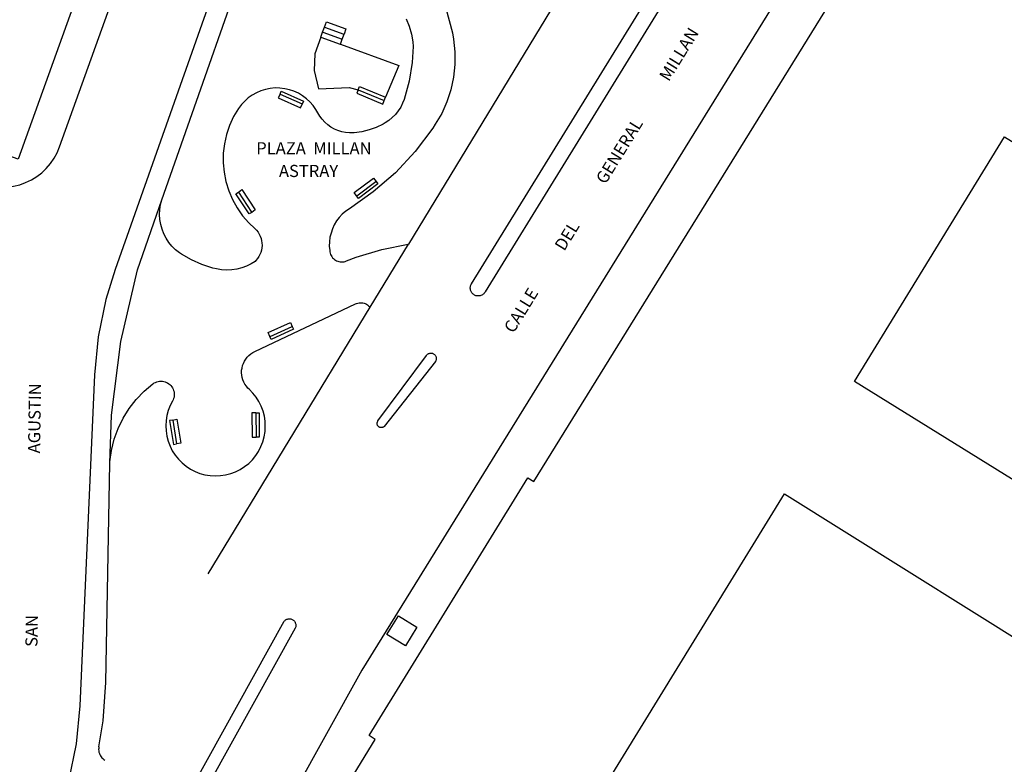
# Model space of a CAD drawing. Extents: x 548959 to 550796, y 4801752 to 4802804.
# Drawn here: x 549070 to 549151, y 4802544 to 4802605 of the extents above; entities that cross this region are included whole.
import ezdxf
from ezdxf.enums import TextEntityAlignment as Align

# ---------------------------------------------------------------- set-up
doc = ezdxf.new("R2010")
doc.units = 0
doc.header["$MEASUREMENT"] = 0
for name, color, linetype in [('1', 7, 'CONTINUOUS'), ('18', 7, 'CONTINUOUS'), ('20', 7, 'CONTINUOUS'), ('21', 7, 'CONTINUOUS'), ('22', 7, 'CONTINUOUS'), ('3', 7, 'CONTINUOUS'), ('60', 7, 'CONTINUOUS')]:
    doc.layers.add(name, color=color, linetype=linetype)
doc.styles.add('ROMANS', font='ROMANS', dxfattribs={"height": 0.2})

msp = doc.modelspace()

# ---------------------------------------------------------------- linework, layer by layer
at = {"layer": '1', "color": 7, "linetype": 'Continuous'}
for points in [[(549119.87, 4802500), (549119.86, 4802500.01), (549087.4, 4802520.12), (549087.3, 4802519.94), (549084.3, 4802521.84), (549086.1, 4802525.08), (549086.26, 4802524.93), (549099.01, 4802545.76), (549098.51, 4802546.09), (549111.59, 4802567.31), (549112.08, 4802566.99), (549146.54, 4802622.65), (549146.04, 4802622.99), (549159.09, 4802644.17), (549159.62, 4802643.85), (549172.51, 4802664.54), (549172.31, 4802664.69), (549174.28, 4802667.93)], [(549080.6, 4802624.14), (549069.61, 4802593.54), (549027.69, 4802608.59), (549031.34, 4802618.76), (549030.97, 4802618.9), (549034.65, 4802629.16), (549035.03, 4802629.02), (549038.68, 4802639.2), (549080.6, 4802624.14)], [(549101.51, 4802553.47), (549099.97, 4802554.41), (549100.92, 4802555.94), (549102.45, 4802555), (549101.51, 4802553.47)], [(549101.51, 4802553.47), (549099.97, 4802554.41), (549100.92, 4802555.94), (549102.45, 4802555), (549101.51, 4802553.47)], [(549101.51, 4802553.47), (549099.97, 4802554.41), (549100.92, 4802555.94), (549102.45, 4802555), (549101.51, 4802553.47)]]:
    msp.add_lwpolyline(points, dxfattribs=at)
at = {"layer": '18', "color": 7, "linetype": 'Continuous'}
for p, q in [((549089.1, 4802577.71), (549097.38, 4802581.62)), ((549089.1, 4802577.71), (549097.38, 4802581.62)), ((549089.1, 4802577.71), (549097.38, 4802581.62)), ((549076.82, 4802550.44), (549077.15, 4802568.52)), ((549076.82, 4802550.44), (549077.15, 4802568.52)), ((549076.82, 4802550.44), (549077.15, 4802568.52))]:
    msp.add_line(p, q, dxfattribs=at)
for points in [[(549081.44, 4802590.18), (549081.44, 4802590.19), (549090.2, 4802615.13)], [(549081.44, 4802590.18), (549081.44, 4802590.19), (549090.2, 4802615.13)], [(549081.44, 4802590.18), (549081.44, 4802590.19), (549090.2, 4802615.13)], [(549104.83, 4802605.96), (549105.37, 4802603.93), (549105.46, 4802603.41), (549105.57, 4802602.37), (549105.57, 4802601.32), (549105.46, 4802600.28), (549105.24, 4802599.25), (549104.91, 4802598.26), (549104.49, 4802597.3), (549103.96, 4802596.4), (549103.76, 4802596.09), (549102.31, 4802594.17), (549100.67, 4802592.41), (549098.85, 4802590.83), (549096.88, 4802589.45), (549096.58, 4802589.25), (549096.3, 4802589.01), (549096.05, 4802588.74), (549095.83, 4802588.45), (549095.64, 4802588.13), (549095.49, 4802587.8), (549095.37, 4802587.45), (549095.28, 4802587.1), (549095.24, 4802586.73), (549095.23, 4802586.37), (549095.26, 4802586), (549095.27, 4802585.89), (549095.3, 4802585.79), (549095.33, 4802585.69), (549095.38, 4802585.6), (549095.43, 4802585.51), (549095.5, 4802585.42), (549095.57, 4802585.35), (549095.65, 4802585.28), (549095.73, 4802585.22), (549095.82, 4802585.17), (549095.92, 4802585.13), (549096.02, 4802585.1), (549096.12, 4802585.08), (549096.23, 4802585.07), (549096.33, 4802585.07), (549096.44, 4802585.09), (549096.54, 4802585.11), (549096.64, 4802585.15), (549097.43, 4802585.45), (549099.56, 4802586.1), (549101.73, 4802586.52), (549101.74, 4802586.52)], [(549104.83, 4802605.96), (549105.37, 4802603.93), (549105.46, 4802603.41), (549105.57, 4802602.37), (549105.57, 4802601.32), (549105.46, 4802600.28), (549105.24, 4802599.25), (549104.91, 4802598.26), (549104.49, 4802597.3), (549103.96, 4802596.4), (549103.76, 4802596.09), (549102.31, 4802594.17), (549100.67, 4802592.41), (549098.85, 4802590.83), (549096.88, 4802589.45), (549096.58, 4802589.25), (549096.3, 4802589.01), (549096.05, 4802588.74), (549095.83, 4802588.45), (549095.64, 4802588.13), (549095.49, 4802587.8), (549095.37, 4802587.45), (549095.28, 4802587.1), (549095.24, 4802586.73), (549095.23, 4802586.37), (549095.26, 4802586), (549095.27, 4802585.89), (549095.3, 4802585.79), (549095.33, 4802585.69), (549095.38, 4802585.6), (549095.43, 4802585.51), (549095.5, 4802585.42), (549095.57, 4802585.35), (549095.65, 4802585.28), (549095.73, 4802585.22), (549095.82, 4802585.17), (549095.92, 4802585.13), (549096.02, 4802585.1), (549096.12, 4802585.08), (549096.23, 4802585.07), (549096.33, 4802585.07), (549096.44, 4802585.09), (549096.54, 4802585.11), (549096.64, 4802585.15), (549097.43, 4802585.45), (549099.56, 4802586.1), (549101.73, 4802586.52), (549101.74, 4802586.52)], [(549104.83, 4802605.96), (549105.37, 4802603.93), (549105.46, 4802603.41), (549105.57, 4802602.37), (549105.57, 4802601.32), (549105.46, 4802600.28), (549105.24, 4802599.25), (549104.91, 4802598.26), (549104.49, 4802597.3), (549103.96, 4802596.4), (549103.76, 4802596.09), (549102.31, 4802594.17), (549100.67, 4802592.41), (549098.85, 4802590.83), (549096.88, 4802589.45), (549096.58, 4802589.25), (549096.3, 4802589.01), (549096.05, 4802588.74), (549095.83, 4802588.45), (549095.64, 4802588.13), (549095.49, 4802587.8), (549095.37, 4802587.45), (549095.28, 4802587.1), (549095.24, 4802586.73), (549095.23, 4802586.37), (549095.26, 4802586), (549095.27, 4802585.89), (549095.3, 4802585.79), (549095.33, 4802585.69), (549095.38, 4802585.6), (549095.43, 4802585.51), (549095.5, 4802585.42), (549095.57, 4802585.35), (549095.65, 4802585.28), (549095.73, 4802585.22), (549095.82, 4802585.17), (549095.92, 4802585.13), (549096.02, 4802585.1), (549096.12, 4802585.08), (549096.23, 4802585.07), (549096.33, 4802585.07), (549096.44, 4802585.09), (549096.54, 4802585.11), (549096.64, 4802585.15), (549097.43, 4802585.45), (549099.56, 4802586.1), (549101.73, 4802586.52), (549101.74, 4802586.52)], [(549101.56, 4802605.08), (549101.81, 4802604.47), (549102, 4802603.83), (549102.12, 4802603.18), (549102.15, 4802602.81), (549102.06, 4802601.5), (549101.8, 4802599.95), (549101.39, 4802598.44), (549101.27, 4802598.15), (549101.11, 4802597.82), (549100.91, 4802597.51), (549100.68, 4802597.22), (549100.42, 4802596.95), (549100.14, 4802596.72), (549099.83, 4802596.51), (549099.67, 4802596.42), (549099.1, 4802596.15), (549098.51, 4802595.94), (549097.9, 4802595.79), (549097.28, 4802595.7), (549097.22, 4802595.7), (549096.9, 4802595.7), (549096.57, 4802595.73), (549096.25, 4802595.79), (549095.94, 4802595.89), (549095.65, 4802596.01), (549095.36, 4802596.17), (549095.1, 4802596.36), (549094.86, 4802596.58), (549094.64, 4802596.81), (549094.44, 4802597.07), (549094.28, 4802597.35), (549094.13, 4802597.61), (549093.9, 4802597.94), (549093.63, 4802598.24), (549093.34, 4802598.51), (549093.02, 4802598.75), (549092.68, 4802598.95), (549092.32, 4802599.12), (549091.94, 4802599.25), (549091.56, 4802599.33), (549091.16, 4802599.38), (549090.76, 4802599.39), (549090.37, 4802599.35), (549089.98, 4802599.27), (549089.6, 4802599.15), (549089.23, 4802599), (549088.88, 4802598.8), (549088.56, 4802598.57), (549088.26, 4802598.31), (549087.99, 4802598.02), (549087.75, 4802597.7), (549087.35, 4802597.03), (549087.02, 4802596.31), (549086.77, 4802595.57), (549086.59, 4802594.8), (549086.5, 4802594.02), (549086.49, 4802593.23), (549086.56, 4802592.45), (549086.71, 4802591.68), (549086.95, 4802590.93), (549087.26, 4802590.2), (549087.64, 4802589.52), (549088.09, 4802588.87), (549088.61, 4802588.28), (549089.1, 4802587.82), (549089.24, 4802587.68), (549089.36, 4802587.53), (549089.46, 4802587.36), (549089.54, 4802587.19), (549089.61, 4802587.01), (549089.65, 4802586.82), (549089.68, 4802586.63), (549089.69, 4802586.43), (549089.67, 4802586.24), (549089.64, 4802586.05), (549089.59, 4802585.86), (549089.51, 4802585.68), (549089.42, 4802585.51), (549089.31, 4802585.35), (549089.19, 4802585.2), (549089.11, 4802585.12), (549088.78, 4802584.92), (549088.41, 4802584.73), (549088.02, 4802584.59), (549087.61, 4802584.48), (549087.2, 4802584.42), (549086.78, 4802584.4), (549086.36, 4802584.43), (549085.95, 4802584.5), (549085.63, 4802584.57), (549084.74, 4802584.86), (549083.87, 4802585.24), (549083.05, 4802585.7), (549082.88, 4802585.82), (549082.56, 4802586.07), (549082.27, 4802586.36), (549082.01, 4802586.68), (549081.79, 4802587.02), (549081.6, 4802587.38), (549081.45, 4802587.76), (549081.34, 4802588.16), (549081.28, 4802588.56), (549081.25, 4802588.97), (549081.27, 4802589.38), (549081.33, 4802589.79), (549081.43, 4802590.17), (549081.44, 4802590.18)], [(549101.56, 4802605.08), (549101.81, 4802604.47), (549102, 4802603.83), (549102.12, 4802603.18), (549102.15, 4802602.81), (549102.06, 4802601.5), (549101.8, 4802599.95), (549101.39, 4802598.44), (549101.27, 4802598.15), (549101.11, 4802597.82), (549100.91, 4802597.51), (549100.68, 4802597.22), (549100.42, 4802596.95), (549100.14, 4802596.72), (549099.83, 4802596.51), (549099.67, 4802596.42), (549099.1, 4802596.15), (549098.51, 4802595.94), (549097.9, 4802595.79), (549097.28, 4802595.7), (549097.22, 4802595.7), (549096.9, 4802595.7), (549096.57, 4802595.73), (549096.25, 4802595.79), (549095.94, 4802595.89), (549095.65, 4802596.01), (549095.36, 4802596.17), (549095.1, 4802596.36), (549094.86, 4802596.58), (549094.64, 4802596.81), (549094.44, 4802597.07), (549094.28, 4802597.35), (549094.13, 4802597.61), (549093.9, 4802597.94), (549093.63, 4802598.24), (549093.34, 4802598.51), (549093.02, 4802598.75), (549092.68, 4802598.95), (549092.32, 4802599.12), (549091.94, 4802599.25), (549091.56, 4802599.33), (549091.16, 4802599.38), (549090.76, 4802599.39), (549090.37, 4802599.35), (549089.98, 4802599.27), (549089.6, 4802599.15), (549089.23, 4802599), (549088.88, 4802598.8), (549088.56, 4802598.57), (549088.26, 4802598.31), (549087.99, 4802598.02), (549087.75, 4802597.7), (549087.35, 4802597.03), (549087.02, 4802596.31), (549086.77, 4802595.57), (549086.59, 4802594.8), (549086.5, 4802594.02), (549086.49, 4802593.23), (549086.56, 4802592.45), (549086.71, 4802591.68), (549086.95, 4802590.93), (549087.26, 4802590.2), (549087.64, 4802589.52), (549088.09, 4802588.87), (549088.61, 4802588.28), (549089.1, 4802587.82), (549089.24, 4802587.68), (549089.36, 4802587.53), (549089.46, 4802587.36), (549089.54, 4802587.19), (549089.61, 4802587.01), (549089.65, 4802586.82), (549089.68, 4802586.63), (549089.69, 4802586.43), (549089.67, 4802586.24), (549089.64, 4802586.05), (549089.59, 4802585.86), (549089.51, 4802585.68), (549089.42, 4802585.51), (549089.31, 4802585.35), (549089.19, 4802585.2), (549089.11, 4802585.12), (549088.78, 4802584.92), (549088.41, 4802584.73), (549088.02, 4802584.59), (549087.61, 4802584.48), (549087.2, 4802584.42), (549086.78, 4802584.4), (549086.36, 4802584.43), (549085.95, 4802584.5), (549085.63, 4802584.57), (549084.74, 4802584.86), (549083.87, 4802585.24), (549083.05, 4802585.7), (549082.88, 4802585.82), (549082.56, 4802586.07), (549082.27, 4802586.36), (549082.01, 4802586.68), (549081.79, 4802587.02), (549081.6, 4802587.38), (549081.45, 4802587.76), (549081.34, 4802588.16), (549081.28, 4802588.56), (549081.25, 4802588.97), (549081.27, 4802589.38), (549081.33, 4802589.79), (549081.43, 4802590.17), (549081.44, 4802590.18)], [(549101.56, 4802605.08), (549101.81, 4802604.47), (549102, 4802603.83), (549102.12, 4802603.18), (549102.15, 4802602.81), (549102.06, 4802601.5), (549101.8, 4802599.95), (549101.39, 4802598.44), (549101.27, 4802598.15), (549101.11, 4802597.82), (549100.91, 4802597.51), (549100.68, 4802597.22), (549100.42, 4802596.95), (549100.14, 4802596.72), (549099.83, 4802596.51), (549099.67, 4802596.42), (549099.1, 4802596.15), (549098.51, 4802595.94), (549097.9, 4802595.79), (549097.28, 4802595.7), (549097.22, 4802595.7), (549096.9, 4802595.7), (549096.57, 4802595.73), (549096.25, 4802595.79), (549095.94, 4802595.89), (549095.65, 4802596.01), (549095.36, 4802596.17), (549095.1, 4802596.36), (549094.86, 4802596.58), (549094.64, 4802596.81), (549094.44, 4802597.07), (549094.28, 4802597.35), (549094.13, 4802597.61), (549093.9, 4802597.94), (549093.63, 4802598.24), (549093.34, 4802598.51), (549093.02, 4802598.75), (549092.68, 4802598.95), (549092.32, 4802599.12), (549091.94, 4802599.25), (549091.56, 4802599.33), (549091.16, 4802599.38), (549090.76, 4802599.39), (549090.37, 4802599.35), (549089.98, 4802599.27), (549089.6, 4802599.15), (549089.23, 4802599), (549088.88, 4802598.8), (549088.56, 4802598.57), (549088.26, 4802598.31), (549087.99, 4802598.02), (549087.75, 4802597.7), (549087.35, 4802597.03), (549087.02, 4802596.31), (549086.77, 4802595.57), (549086.59, 4802594.8), (549086.5, 4802594.02), (549086.49, 4802593.23), (549086.56, 4802592.45), (549086.71, 4802591.68), (549086.95, 4802590.93), (549087.26, 4802590.2), (549087.64, 4802589.52), (549088.09, 4802588.87), (549088.61, 4802588.28), (549089.1, 4802587.82), (549089.24, 4802587.68), (549089.36, 4802587.53), (549089.46, 4802587.36), (549089.54, 4802587.19), (549089.61, 4802587.01), (549089.65, 4802586.82), (549089.68, 4802586.63), (549089.69, 4802586.43), (549089.67, 4802586.24), (549089.64, 4802586.05), (549089.59, 4802585.86), (549089.51, 4802585.68), (549089.42, 4802585.51), (549089.31, 4802585.35), (549089.19, 4802585.2), (549089.11, 4802585.12), (549088.78, 4802584.92), (549088.41, 4802584.73), (549088.02, 4802584.59), (549087.61, 4802584.48), (549087.2, 4802584.42), (549086.78, 4802584.4), (549086.36, 4802584.43), (549085.95, 4802584.5), (549085.63, 4802584.57), (549084.74, 4802584.86), (549083.87, 4802585.24), (549083.05, 4802585.7), (549082.88, 4802585.82), (549082.56, 4802586.07), (549082.27, 4802586.36), (549082.01, 4802586.68), (549081.79, 4802587.02), (549081.6, 4802587.38), (549081.45, 4802587.76), (549081.34, 4802588.16), (549081.28, 4802588.56), (549081.25, 4802588.97), (549081.27, 4802589.38), (549081.33, 4802589.79), (549081.43, 4802590.17), (549081.44, 4802590.18)], [(549097.38, 4802581.62), (549097.47, 4802581.66), (549097.57, 4802581.69), (549097.68, 4802581.71), (549097.78, 4802581.71), (549097.89, 4802581.71), (549097.99, 4802581.7), (549098.09, 4802581.67), (549098.19, 4802581.64), (549098.28, 4802581.59), (549098.37, 4802581.54), (549098.46, 4802581.47), (549098.53, 4802581.4), (549098.58, 4802581.35), (549098.59, 4802581.34)], [(549097.38, 4802581.62), (549097.47, 4802581.66), (549097.57, 4802581.69), (549097.68, 4802581.71), (549097.78, 4802581.71), (549097.89, 4802581.71), (549097.99, 4802581.7), (549098.09, 4802581.67), (549098.19, 4802581.64), (549098.28, 4802581.59), (549098.37, 4802581.54), (549098.46, 4802581.47), (549098.53, 4802581.4), (549098.58, 4802581.35), (549098.59, 4802581.34)], [(549097.38, 4802581.62), (549097.47, 4802581.66), (549097.57, 4802581.69), (549097.68, 4802581.71), (549097.78, 4802581.71), (549097.89, 4802581.71), (549097.99, 4802581.7), (549098.09, 4802581.67), (549098.19, 4802581.64), (549098.28, 4802581.59), (549098.37, 4802581.54), (549098.46, 4802581.47), (549098.53, 4802581.4), (549098.58, 4802581.35), (549098.59, 4802581.34)], [(549088.63, 4802574.59), (549088.52, 4802574.69), (549088.4, 4802574.84), (549088.28, 4802575), (549088.19, 4802575.18), (549088.11, 4802575.36), (549088.06, 4802575.55), (549088.02, 4802575.75), (549088.01, 4802575.95), (549088.01, 4802576.15), (549088.04, 4802576.34), (549088.09, 4802576.54), (549088.16, 4802576.72), (549088.24, 4802576.9), (549088.35, 4802577.07), (549088.47, 4802577.23), (549088.61, 4802577.37), (549088.76, 4802577.5), (549088.92, 4802577.61), (549089.1, 4802577.71)], [(549088.63, 4802574.59), (549088.52, 4802574.69), (549088.4, 4802574.84), (549088.28, 4802575), (549088.19, 4802575.18), (549088.11, 4802575.36), (549088.06, 4802575.55), (549088.02, 4802575.75), (549088.01, 4802575.95), (549088.01, 4802576.15), (549088.04, 4802576.34), (549088.09, 4802576.54), (549088.16, 4802576.72), (549088.24, 4802576.9), (549088.35, 4802577.07), (549088.47, 4802577.23), (549088.61, 4802577.37), (549088.76, 4802577.5), (549088.92, 4802577.61), (549089.1, 4802577.71)], [(549088.63, 4802574.59), (549088.52, 4802574.69), (549088.4, 4802574.84), (549088.28, 4802575), (549088.19, 4802575.18), (549088.11, 4802575.36), (549088.06, 4802575.55), (549088.02, 4802575.75), (549088.01, 4802575.95), (549088.01, 4802576.15), (549088.04, 4802576.34), (549088.09, 4802576.54), (549088.16, 4802576.72), (549088.24, 4802576.9), (549088.35, 4802577.07), (549088.47, 4802577.23), (549088.61, 4802577.37), (549088.76, 4802577.5), (549088.92, 4802577.61), (549089.1, 4802577.71)], [(549077.15, 4802568.52), (549077.16, 4802568.62), (549077.29, 4802569.56), (549077.51, 4802570.47), (549077.83, 4802571.36), (549078.25, 4802572.21), (549078.74, 4802573), (549079.32, 4802573.75), (549079.98, 4802574.43), (549080.7, 4802575.03)], [(549077.15, 4802568.52), (549077.16, 4802568.62), (549077.29, 4802569.56), (549077.51, 4802570.47), (549077.83, 4802571.36), (549078.25, 4802572.21), (549078.74, 4802573), (549079.32, 4802573.75), (549079.98, 4802574.43), (549080.7, 4802575.03)], [(549077.15, 4802568.52), (549077.16, 4802568.62), (549077.29, 4802569.56), (549077.51, 4802570.47), (549077.83, 4802571.36), (549078.25, 4802572.21), (549078.74, 4802573), (549079.32, 4802573.75), (549079.98, 4802574.43), (549080.7, 4802575.03)], [(549080.7, 4802575.03), (549080.71, 4802575.05), (549080.81, 4802575.11), (549080.91, 4802575.16), (549081.02, 4802575.2), (549081.13, 4802575.23), (549081.25, 4802575.25), (549081.36, 4802575.26), (549081.48, 4802575.25), (549081.59, 4802575.23), (549081.7, 4802575.2), (549081.81, 4802575.16), (549081.91, 4802575.11), (549082.01, 4802575.05), (549082.1, 4802574.97), (549082.18, 4802574.89), (549082.25, 4802574.8), (549082.31, 4802574.71), (549082.37, 4802574.6), (549082.41, 4802574.5), (549082.44, 4802574.39), (549082.45, 4802574.27), (549082.46, 4802574.16), (549082.45, 4802574.04), (549082.44, 4802573.93), (549082.41, 4802573.82), (549082.37, 4802573.71), (549082.31, 4802573.61)], [(549080.7, 4802575.03), (549080.71, 4802575.05), (549080.81, 4802575.11), (549080.91, 4802575.16), (549081.02, 4802575.2), (549081.13, 4802575.23), (549081.25, 4802575.25), (549081.36, 4802575.26), (549081.48, 4802575.25), (549081.59, 4802575.23), (549081.7, 4802575.2), (549081.81, 4802575.16), (549081.91, 4802575.11), (549082.01, 4802575.05), (549082.1, 4802574.97), (549082.18, 4802574.89), (549082.25, 4802574.8), (549082.31, 4802574.71), (549082.37, 4802574.6), (549082.41, 4802574.5), (549082.44, 4802574.39), (549082.45, 4802574.27), (549082.46, 4802574.16), (549082.45, 4802574.04), (549082.44, 4802573.93), (549082.41, 4802573.82), (549082.37, 4802573.71), (549082.31, 4802573.61)], [(549080.7, 4802575.03), (549080.71, 4802575.05), (549080.81, 4802575.11), (549080.91, 4802575.16), (549081.02, 4802575.2), (549081.13, 4802575.23), (549081.25, 4802575.25), (549081.36, 4802575.26), (549081.48, 4802575.25), (549081.59, 4802575.23), (549081.7, 4802575.2), (549081.81, 4802575.16), (549081.91, 4802575.11), (549082.01, 4802575.05), (549082.1, 4802574.97), (549082.18, 4802574.89), (549082.25, 4802574.8), (549082.31, 4802574.71), (549082.37, 4802574.6), (549082.41, 4802574.5), (549082.44, 4802574.39), (549082.45, 4802574.27), (549082.46, 4802574.16), (549082.45, 4802574.04), (549082.44, 4802573.93), (549082.41, 4802573.82), (549082.37, 4802573.71), (549082.31, 4802573.61)], [(549082.31, 4802573.61), (549082.13, 4802573.25), (549081.97, 4802572.85), (549081.86, 4802572.44), (549081.79, 4802572.01), (549081.76, 4802571.58), (549081.78, 4802571.16), (549081.85, 4802570.73), (549081.96, 4802570.32), (549082.11, 4802569.91), (549082.3, 4802569.53), (549082.53, 4802569.17), (549082.8, 4802568.83), (549083.1, 4802568.53), (549083.43, 4802568.26), (549083.79, 4802568.02), (549084.17, 4802567.82), (549084.57, 4802567.67), (549084.99, 4802567.55), (549085.41, 4802567.48), (549085.84, 4802567.46), (549086.27, 4802567.48), (549086.69, 4802567.54), (549087.11, 4802567.65), (549087.51, 4802567.8), (549087.89, 4802567.99), (549088.25, 4802568.22), (549088.59, 4802568.49), (549088.89, 4802568.79), (549089.17, 4802569.13), (549089.4, 4802569.48), (549089.6, 4802569.87), (549089.76, 4802570.27), (549089.87, 4802570.68), (549089.94, 4802571.1), (549089.96, 4802571.53), (549089.94, 4802571.96), (549089.88, 4802572.38), (549089.77, 4802572.8), (549089.62, 4802573.2), (549089.43, 4802573.58), (549089.2, 4802573.95), (549088.93, 4802574.28), (549088.63, 4802574.59)], [(549082.31, 4802573.61), (549082.13, 4802573.25), (549081.97, 4802572.85), (549081.86, 4802572.44), (549081.79, 4802572.01), (549081.76, 4802571.58), (549081.78, 4802571.16), (549081.85, 4802570.73), (549081.96, 4802570.32), (549082.11, 4802569.91), (549082.3, 4802569.53), (549082.53, 4802569.17), (549082.8, 4802568.83), (549083.1, 4802568.53), (549083.43, 4802568.26), (549083.79, 4802568.02), (549084.17, 4802567.82), (549084.57, 4802567.67), (549084.99, 4802567.55), (549085.41, 4802567.48), (549085.84, 4802567.46), (549086.27, 4802567.48), (549086.69, 4802567.54), (549087.11, 4802567.65), (549087.51, 4802567.8), (549087.89, 4802567.99), (549088.25, 4802568.22), (549088.59, 4802568.49), (549088.89, 4802568.79), (549089.17, 4802569.13), (549089.4, 4802569.48), (549089.6, 4802569.87), (549089.76, 4802570.27), (549089.87, 4802570.68), (549089.94, 4802571.1), (549089.96, 4802571.53), (549089.94, 4802571.96), (549089.88, 4802572.38), (549089.77, 4802572.8), (549089.62, 4802573.2), (549089.43, 4802573.58), (549089.2, 4802573.95), (549088.93, 4802574.28), (549088.63, 4802574.59)], [(549082.31, 4802573.61), (549082.13, 4802573.25), (549081.97, 4802572.85), (549081.86, 4802572.44), (549081.79, 4802572.01), (549081.76, 4802571.58), (549081.78, 4802571.16), (549081.85, 4802570.73), (549081.96, 4802570.32), (549082.11, 4802569.91), (549082.3, 4802569.53), (549082.53, 4802569.17), (549082.8, 4802568.83), (549083.1, 4802568.53), (549083.43, 4802568.26), (549083.79, 4802568.02), (549084.17, 4802567.82), (549084.57, 4802567.67), (549084.99, 4802567.55), (549085.41, 4802567.48), (549085.84, 4802567.46), (549086.27, 4802567.48), (549086.69, 4802567.54), (549087.11, 4802567.65), (549087.51, 4802567.8), (549087.89, 4802567.99), (549088.25, 4802568.22), (549088.59, 4802568.49), (549088.89, 4802568.79), (549089.17, 4802569.13), (549089.4, 4802569.48), (549089.6, 4802569.87), (549089.76, 4802570.27), (549089.87, 4802570.68), (549089.94, 4802571.1), (549089.96, 4802571.53), (549089.94, 4802571.96), (549089.88, 4802572.38), (549089.77, 4802572.8), (549089.62, 4802573.2), (549089.43, 4802573.58), (549089.2, 4802573.95), (549088.93, 4802574.28), (549088.63, 4802574.59)], [(549076.25, 4802545.15), (549076.6, 4802547.3), (549076.82, 4802550.44)], [(549076.25, 4802545.15), (549076.6, 4802547.3), (549076.82, 4802550.44)], [(549076.25, 4802545.15), (549076.6, 4802547.3), (549076.82, 4802550.44)], [(549076.25, 4802545.15), (549076.25, 4802545.13), (549076.24, 4802545.03), (549076.23, 4802544.93), (549076.24, 4802544.82), (549076.26, 4802544.72), (549076.29, 4802544.62), (549076.33, 4802544.52), (549076.38, 4802544.43), (549076.43, 4802544.34), (549076.5, 4802544.26), (549076.58, 4802544.19), (549076.66, 4802544.12), (549076.74, 4802544.07)], [(549076.25, 4802545.15), (549076.25, 4802545.13), (549076.24, 4802545.03), (549076.23, 4802544.93), (549076.24, 4802544.82), (549076.26, 4802544.72), (549076.29, 4802544.62), (549076.33, 4802544.52), (549076.38, 4802544.43), (549076.43, 4802544.34), (549076.5, 4802544.26), (549076.58, 4802544.19), (549076.66, 4802544.12), (549076.74, 4802544.07)], [(549076.25, 4802545.15), (549076.25, 4802545.13), (549076.24, 4802545.03), (549076.23, 4802544.93), (549076.24, 4802544.82), (549076.26, 4802544.72), (549076.29, 4802544.62), (549076.33, 4802544.52), (549076.38, 4802544.43), (549076.43, 4802544.34), (549076.5, 4802544.26), (549076.58, 4802544.19), (549076.66, 4802544.12), (549076.74, 4802544.07)]]:
    msp.add_lwpolyline(points, dxfattribs=at)
at = {"layer": '20', "color": 7, "linetype": 'Continuous'}
for p, q in [((549094.68, 4802603.98), (549094.83, 4802604.4)), ((549094.68, 4802603.98), (549094.83, 4802604.4)), ((549094.68, 4802603.98), (549094.83, 4802604.4)), ((549094.53, 4802603.57), (549094.68, 4802603.98)), ((549094.53, 4802603.57), (549094.68, 4802603.98)), ((549094.53, 4802603.57), (549094.68, 4802603.98)), ((549096.14, 4802602.99), (549096.29, 4802603.4)), ((549096.14, 4802602.99), (549096.29, 4802603.4)), ((549096.14, 4802602.99), (549096.29, 4802603.4)), ((549096.29, 4802603.4), (549096.44, 4802603.81)), ((549096.29, 4802603.4), (549096.44, 4802603.81)), ((549096.29, 4802603.4), (549096.44, 4802603.81)), ((549099.75, 4802598.35), (549099.86, 4802598.63)), ((549099.75, 4802598.35), (549099.86, 4802598.63)), ((549099.75, 4802598.35), (549099.86, 4802598.63))]:
    msp.add_line(p, q, dxfattribs=at)
for points in [[(549094.84, 4802604.4), (549094.99, 4802604.84), (549096.6, 4802604.25), (549096.44, 4802603.81)], [(549094.84, 4802604.4), (549094.99, 4802604.84), (549096.6, 4802604.25), (549096.44, 4802603.81)], [(549094.84, 4802604.4), (549094.99, 4802604.84), (549096.6, 4802604.25), (549096.44, 4802603.81)], [(549094.53, 4802603.57), (549094.03, 4802602.2), (549093.99, 4802600.82), (549094.35, 4802599.31), (549096.87, 4802599.44), (549097.62, 4802599.24)], [(549094.53, 4802603.57), (549094.03, 4802602.2), (549093.99, 4802600.82), (549094.35, 4802599.31), (549096.87, 4802599.44), (549097.62, 4802599.24)], [(549094.53, 4802603.57), (549094.03, 4802602.2), (549093.99, 4802600.82), (549094.35, 4802599.31), (549096.87, 4802599.44), (549097.62, 4802599.24)], [(549096.14, 4802602.99), (549100.96, 4802601.25), (549099.86, 4802598.63)], [(549096.14, 4802602.99), (549100.96, 4802601.25), (549099.86, 4802598.63)], [(549096.14, 4802602.99), (549100.96, 4802601.25), (549099.86, 4802598.63)], [(549097.62, 4802599.24), (549097.5, 4802598.96), (549099.63, 4802598.07), (549099.75, 4802598.35)], [(549097.62, 4802599.24), (549097.5, 4802598.96), (549099.63, 4802598.07), (549099.75, 4802598.35)], [(549097.62, 4802599.24), (549097.5, 4802598.96), (549099.63, 4802598.07), (549099.75, 4802598.35)]]:
    msp.add_lwpolyline(points, dxfattribs=at)
at = {"layer": '21', "color": 7, "linetype": 'Continuous'}
for points in [[(549094.83, 4802604.4), (549094.84, 4802604.4), (549096.43, 4802603.82), (549096.44, 4802603.81)], [(549094.83, 4802604.4), (549094.84, 4802604.4), (549096.43, 4802603.82), (549096.44, 4802603.81)], [(549094.83, 4802604.4), (549094.84, 4802604.4), (549096.43, 4802603.82), (549096.44, 4802603.81)], [(549094.53, 4802603.57), (549094.54, 4802603.57), (549096.13, 4802602.99), (549096.14, 4802602.99)], [(549094.53, 4802603.57), (549094.54, 4802603.57), (549096.13, 4802602.99), (549096.14, 4802602.99)], [(549094.53, 4802603.57), (549094.54, 4802603.57), (549096.13, 4802602.99), (549096.14, 4802602.99)], [(549094.68, 4802603.98), (549094.69, 4802603.98), (549096.28, 4802603.4), (549096.29, 4802603.4)], [(549094.68, 4802603.98), (549094.69, 4802603.98), (549096.28, 4802603.4), (549096.29, 4802603.4)], [(549094.68, 4802603.98), (549094.69, 4802603.98), (549096.28, 4802603.4), (549096.29, 4802603.4)], [(549097.62, 4802599.24), (549097.73, 4802599.52), (549099.85, 4802598.63), (549099.86, 4802598.63)], [(549097.62, 4802599.24), (549097.73, 4802599.52), (549099.85, 4802598.63), (549099.86, 4802598.63)], [(549097.62, 4802599.24), (549097.73, 4802599.52), (549099.85, 4802598.63), (549099.86, 4802598.63)], [(549097.62, 4802599.24), (549099.74, 4802598.36), (549099.75, 4802598.35)], [(549097.62, 4802599.24), (549099.74, 4802598.36), (549099.75, 4802598.35)], [(549097.62, 4802599.24), (549099.74, 4802598.36), (549099.75, 4802598.35)]]:
    msp.add_lwpolyline(points, dxfattribs=at)
at = {"layer": '22', "color": 7, "linetype": 'Continuous'}
for points in [[(549091.17, 4802598.89), (549091.03, 4802598.57), (549092.85, 4802597.75), (549093, 4802598.07)], [(549091.17, 4802598.89), (549091.03, 4802598.57), (549092.85, 4802597.75), (549093, 4802598.07)], [(549091.17, 4802598.89), (549091.03, 4802598.57), (549092.85, 4802597.75), (549093, 4802598.07)], [(549091.17, 4802598.89), (549091.27, 4802599.12), (549093.1, 4802598.3), (549093, 4802598.07)], [(549091.17, 4802598.89), (549091.27, 4802599.12), (549093.1, 4802598.3), (549093, 4802598.07)], [(549091.17, 4802598.89), (549091.27, 4802599.12), (549093.1, 4802598.3), (549093, 4802598.07)], [(549091.17, 4802598.89), (549091.18, 4802598.89), (549092.99, 4802598.08), (549093, 4802598.07)], [(549091.17, 4802598.89), (549091.18, 4802598.89), (549092.99, 4802598.08), (549093, 4802598.07)], [(549091.17, 4802598.89), (549091.18, 4802598.89), (549092.99, 4802598.08), (549093, 4802598.07)], [(549097.48, 4802590.5), (549097.27, 4802590.78), (549098.87, 4802591.98), (549099.08, 4802591.7)], [(549097.48, 4802590.5), (549097.27, 4802590.78), (549098.87, 4802591.98), (549099.08, 4802591.7)], [(549097.48, 4802590.5), (549097.27, 4802590.78), (549098.87, 4802591.98), (549099.08, 4802591.7)], [(549097.48, 4802590.5), (549097.49, 4802590.51), (549099.07, 4802591.69), (549099.08, 4802591.7)], [(549099.08, 4802591.7), (549099.23, 4802591.5), (549097.63, 4802590.3), (549097.48, 4802590.5)], [(549097.48, 4802590.5), (549097.49, 4802590.51), (549099.07, 4802591.69), (549099.08, 4802591.7)], [(549099.08, 4802591.7), (549099.23, 4802591.5), (549097.63, 4802590.3), (549097.48, 4802590.5)], [(549097.48, 4802590.5), (549097.49, 4802590.51), (549099.07, 4802591.69), (549099.08, 4802591.7)], [(549099.08, 4802591.7), (549099.23, 4802591.5), (549097.63, 4802590.3), (549097.48, 4802590.5)], [(549088.84, 4802589.15), (549088.63, 4802589.02), (549087.53, 4802590.69), (549087.74, 4802590.82)], [(549088.84, 4802589.15), (549088.63, 4802589.02), (549087.53, 4802590.69), (549087.74, 4802590.82)], [(549088.84, 4802589.15), (549088.63, 4802589.02), (549087.53, 4802590.69), (549087.74, 4802590.82)], [(549087.74, 4802590.82), (549088.03, 4802591.02), (549089.13, 4802589.35), (549088.84, 4802589.15)], [(549087.74, 4802590.82), (549088.03, 4802591.02), (549089.13, 4802589.35), (549088.84, 4802589.15)], [(549087.74, 4802590.82), (549088.03, 4802591.02), (549089.13, 4802589.35), (549088.84, 4802589.15)], [(549087.74, 4802590.82), (549087.75, 4802590.81), (549088.83, 4802589.16), (549088.84, 4802589.15)], [(549087.74, 4802590.82), (549087.75, 4802590.81), (549088.83, 4802589.16), (549088.84, 4802589.15)], [(549087.74, 4802590.82), (549087.75, 4802590.81), (549088.83, 4802589.16), (549088.84, 4802589.15)], [(549090.34, 4802578.93), (549090.2, 4802579.25), (549092.02, 4802580.08), (549092.17, 4802579.76)], [(549090.34, 4802578.93), (549090.2, 4802579.25), (549092.02, 4802580.08), (549092.17, 4802579.76)], [(549090.34, 4802578.93), (549090.2, 4802579.25), (549092.02, 4802580.08), (549092.17, 4802579.76)], [(549090.34, 4802578.93), (549090.35, 4802578.94), (549092.16, 4802579.75), (549092.17, 4802579.76)], [(549092.17, 4802579.76), (549092.27, 4802579.53), (549090.45, 4802578.7), (549090.34, 4802578.93)], [(549090.34, 4802578.93), (549090.35, 4802578.94), (549092.16, 4802579.75), (549092.17, 4802579.76)], [(549092.17, 4802579.76), (549092.27, 4802579.53), (549090.45, 4802578.7), (549090.34, 4802578.93)], [(549090.34, 4802578.93), (549090.35, 4802578.94), (549092.16, 4802579.75), (549092.17, 4802579.76)], [(549092.17, 4802579.76), (549092.27, 4802579.53), (549090.45, 4802578.7), (549090.34, 4802578.93)], [(549089.19, 4802572.65), (549088.84, 4802572.65), (549088.87, 4802570.65), (549089.21, 4802570.65)], [(549089.19, 4802572.65), (549088.84, 4802572.65), (549088.87, 4802570.65), (549089.21, 4802570.65)], [(549089.19, 4802572.65), (549088.84, 4802572.65), (549088.87, 4802570.65), (549089.21, 4802570.65)], [(549089.19, 4802572.65), (549089.19, 4802572.64), (549089.21, 4802570.66), (549089.21, 4802570.65)], [(549089.19, 4802572.65), (549089.44, 4802572.65), (549089.46, 4802570.65), (549089.21, 4802570.65)], [(549089.19, 4802572.65), (549089.19, 4802572.64), (549089.21, 4802570.66), (549089.21, 4802570.65)], [(549089.19, 4802572.65), (549089.44, 4802572.65), (549089.46, 4802570.65), (549089.21, 4802570.65)], [(549089.19, 4802572.65), (549089.19, 4802572.64), (549089.21, 4802570.66), (549089.21, 4802570.65)], [(549089.19, 4802572.65), (549089.44, 4802572.65), (549089.46, 4802570.65), (549089.21, 4802570.65)], [(549082.32, 4802572.06), (549082.08, 4802572.02), (549082.4, 4802570.05), (549082.64, 4802570.09)], [(549082.32, 4802572.06), (549082.08, 4802572.02), (549082.4, 4802570.05), (549082.64, 4802570.09)], [(549082.32, 4802572.06), (549082.08, 4802572.02), (549082.4, 4802570.05), (549082.64, 4802570.09)], [(549082.32, 4802572.06), (549082.67, 4802572.12), (549082.99, 4802570.14), (549082.64, 4802570.09)], [(549082.32, 4802572.06), (549082.67, 4802572.12), (549082.99, 4802570.14), (549082.64, 4802570.09)], [(549082.32, 4802572.06), (549082.67, 4802572.12), (549082.99, 4802570.14), (549082.64, 4802570.09)], [(549082.32, 4802572.06), (549082.33, 4802572.05), (549082.64, 4802570.1), (549082.64, 4802570.09)], [(549082.32, 4802572.06), (549082.33, 4802572.05), (549082.64, 4802570.1), (549082.64, 4802570.09)], [(549082.32, 4802572.06), (549082.33, 4802572.05), (549082.64, 4802570.1), (549082.64, 4802570.09)]]:
    msp.add_lwpolyline(points, dxfattribs=at)
at = {"layer": '3', "color": 7, "linetype": 'Continuous'}
for p, q in [((549098.59, 4802581.34), (549101.74, 4802586.52)), ((549098.59, 4802581.34), (549101.74, 4802586.52)), ((549098.59, 4802581.34), (549101.74, 4802586.52)), ((549085.25, 4802559.4), (549098.59, 4802581.34)), ((549085.25, 4802559.4), (549098.59, 4802581.34)), ((549085.25, 4802559.4), (549098.59, 4802581.34))]:
    msp.add_line(p, q, dxfattribs=at)
for points in [[(549177.94, 4802680.78), (549097.91, 4802551.48), (549089.46, 4802536.24), (549083.73, 4802523.11), (549083.63, 4802522.81), (549083.57, 4802522.5), (549083.53, 4802522.19), (549083.53, 4802521.87), (549083.56, 4802521.56), (549083.63, 4802521.25), (549083.72, 4802520.96), (549083.85, 4802520.67), (549084.01, 4802520.4), (549084.19, 4802520.14), (549084.4, 4802519.91), (549084.64, 4802519.7), (549084.89, 4802519.51), (549084.94, 4802519.48), (549116.27, 4802500.01), (549116.28, 4802500)], [(549177.94, 4802680.78), (549097.91, 4802551.48), (549089.46, 4802536.24), (549083.73, 4802523.11), (549083.63, 4802522.81), (549083.57, 4802522.5), (549083.53, 4802522.19), (549083.53, 4802521.87), (549083.56, 4802521.56), (549083.63, 4802521.25), (549083.72, 4802520.96), (549083.85, 4802520.67), (549084.01, 4802520.4), (549084.19, 4802520.14), (549084.4, 4802519.91), (549084.64, 4802519.7), (549084.89, 4802519.51), (549084.94, 4802519.48), (549116.27, 4802500.01), (549116.28, 4802500)], [(549177.94, 4802680.78), (549097.91, 4802551.48), (549089.46, 4802536.24), (549083.73, 4802523.11), (549083.63, 4802522.81), (549083.57, 4802522.5), (549083.53, 4802522.19), (549083.53, 4802521.87), (549083.56, 4802521.56), (549083.63, 4802521.25), (549083.72, 4802520.96), (549083.85, 4802520.67), (549084.01, 4802520.4), (549084.19, 4802520.14), (549084.4, 4802519.91), (549084.64, 4802519.7), (549084.89, 4802519.51), (549084.94, 4802519.48), (549116.27, 4802500.01), (549116.28, 4802500)], [(549028.66, 4802605.16), (549066.67, 4802591.51), (549067.17, 4802591.36), (549067.68, 4802591.26), (549068.19, 4802591.22), (549068.71, 4802591.24), (549069.22, 4802591.3), (549069.73, 4802591.42), (549070.22, 4802591.6), (549070.69, 4802591.82), (549071.13, 4802592.1), (549071.54, 4802592.41), (549071.92, 4802592.77), (549072.26, 4802593.17), (549072.56, 4802593.6), (549072.81, 4802594.06), (549073.01, 4802594.54), (549082.59, 4802621.2)], [(549028.66, 4802605.16), (549066.67, 4802591.51), (549067.17, 4802591.36), (549067.68, 4802591.26), (549068.19, 4802591.22), (549068.71, 4802591.24), (549069.22, 4802591.3), (549069.73, 4802591.42), (549070.22, 4802591.6), (549070.69, 4802591.82), (549071.13, 4802592.1), (549071.54, 4802592.41), (549071.92, 4802592.77), (549072.26, 4802593.17), (549072.56, 4802593.6), (549072.81, 4802594.06), (549073.01, 4802594.54), (549082.59, 4802621.2)], [(549028.66, 4802605.16), (549066.67, 4802591.51), (549067.17, 4802591.36), (549067.68, 4802591.26), (549068.19, 4802591.22), (549068.71, 4802591.24), (549069.22, 4802591.3), (549069.73, 4802591.42), (549070.22, 4802591.6), (549070.69, 4802591.82), (549071.13, 4802592.1), (549071.54, 4802592.41), (549071.92, 4802592.77), (549072.26, 4802593.17), (549072.56, 4802593.6), (549072.81, 4802594.06), (549073.01, 4802594.54), (549082.59, 4802621.2)], [(549091.21, 4802621.01), (549091.17, 4802620.96), (549090.37, 4802619.79), (549089.7, 4802618.54), (549089.16, 4802617.24), (549088.94, 4802616.54), (549077.58, 4802584.45), (549076.83, 4802581.98), (549076.2, 4802578.9), (549075.89, 4802575.78), (549074.68, 4802548.54), (549074.37, 4802545.41), (549073.74, 4802542.34), (549072.8, 4802539.34), (549072.3, 4802538.1), (549068.16, 4802528.41), (549066.83, 4802525.67), (549065.16, 4802523.01), (549049.1, 4802500.01), (549049.09, 4802500)], [(549091.21, 4802621.01), (549091.17, 4802620.96), (549090.37, 4802619.79), (549089.7, 4802618.54), (549089.16, 4802617.24), (549088.94, 4802616.54), (549077.58, 4802584.45), (549076.83, 4802581.98), (549076.2, 4802578.9), (549075.89, 4802575.78), (549074.68, 4802548.54), (549074.37, 4802545.41), (549073.74, 4802542.34), (549072.8, 4802539.34), (549072.3, 4802538.1), (549068.16, 4802528.41), (549066.83, 4802525.67), (549065.16, 4802523.01), (549049.1, 4802500.01), (549049.09, 4802500)], [(549091.21, 4802621.01), (549091.17, 4802620.96), (549090.37, 4802619.79), (549089.7, 4802618.54), (549089.16, 4802617.24), (549088.94, 4802616.54), (549077.58, 4802584.45), (549076.83, 4802581.98), (549076.2, 4802578.9), (549075.89, 4802575.78), (549074.68, 4802548.54), (549074.37, 4802545.41), (549073.74, 4802542.34), (549072.8, 4802539.34), (549072.3, 4802538.1), (549068.16, 4802528.41), (549066.83, 4802525.67), (549065.16, 4802523.01), (549049.1, 4802500.01), (549049.09, 4802500)], [(549106.95, 4802583.28), (549126.15, 4802614.44)], [(549106.95, 4802583.28), (549126.15, 4802614.44)], [(549106.95, 4802583.28), (549126.15, 4802614.44)], [(549127.25, 4802613.75), (549108.07, 4802582.61), (549108.03, 4802582.56), (549107.99, 4802582.5), (549107.95, 4802582.45), (549107.9, 4802582.41), (549107.84, 4802582.37), (549107.78, 4802582.33), (549107.72, 4802582.31), (549107.65, 4802582.29), (549107.58, 4802582.27), (549107.52, 4802582.27), (549107.45, 4802582.27), (549107.38, 4802582.28), (549107.31, 4802582.29), (549107.25, 4802582.32), (549107.19, 4802582.34), (549107.13, 4802582.38), (549107.07, 4802582.42), (549107.03, 4802582.47), (549106.98, 4802582.52), (549106.94, 4802582.57), (549106.91, 4802582.63), (549106.88, 4802582.7), (549106.86, 4802582.76), (549106.85, 4802582.83), (549106.84, 4802582.9), (549106.84, 4802582.97), (549106.85, 4802583.03), (549106.87, 4802583.1), (549106.89, 4802583.16), (549106.92, 4802583.23), (549106.95, 4802583.28)], [(549127.25, 4802613.75), (549108.07, 4802582.61), (549108.03, 4802582.56), (549107.99, 4802582.5), (549107.95, 4802582.45), (549107.9, 4802582.41), (549107.84, 4802582.37), (549107.78, 4802582.33), (549107.72, 4802582.31), (549107.65, 4802582.29), (549107.58, 4802582.27), (549107.52, 4802582.27), (549107.45, 4802582.27), (549107.38, 4802582.28), (549107.31, 4802582.29), (549107.25, 4802582.32), (549107.19, 4802582.34), (549107.13, 4802582.38), (549107.07, 4802582.42), (549107.03, 4802582.47), (549106.98, 4802582.52), (549106.94, 4802582.57), (549106.91, 4802582.63), (549106.88, 4802582.7), (549106.86, 4802582.76), (549106.85, 4802582.83), (549106.84, 4802582.9), (549106.84, 4802582.97), (549106.85, 4802583.03), (549106.87, 4802583.1), (549106.89, 4802583.16), (549106.92, 4802583.23), (549106.95, 4802583.28)], [(549127.25, 4802613.75), (549108.07, 4802582.61), (549108.03, 4802582.56), (549107.99, 4802582.5), (549107.95, 4802582.45), (549107.9, 4802582.41), (549107.84, 4802582.37), (549107.78, 4802582.33), (549107.72, 4802582.31), (549107.65, 4802582.29), (549107.58, 4802582.27), (549107.52, 4802582.27), (549107.45, 4802582.27), (549107.38, 4802582.28), (549107.31, 4802582.29), (549107.25, 4802582.32), (549107.19, 4802582.34), (549107.13, 4802582.38), (549107.07, 4802582.42), (549107.03, 4802582.47), (549106.98, 4802582.52), (549106.94, 4802582.57), (549106.91, 4802582.63), (549106.88, 4802582.7), (549106.86, 4802582.76), (549106.85, 4802582.83), (549106.84, 4802582.9), (549106.84, 4802582.97), (549106.85, 4802583.03), (549106.87, 4802583.1), (549106.89, 4802583.16), (549106.92, 4802583.23), (549106.95, 4802583.28)], [(549113.44, 4802605.76), (549101.74, 4802586.52)], [(549113.44, 4802605.76), (549101.74, 4802586.52)], [(549113.44, 4802605.76), (549101.74, 4802586.52)], [(549174.97, 4802552.62), (549138.5, 4802575.24), (549150.83, 4802595.36), (549187.39, 4802572.71), (549187.4, 4802572.7)], [(549077.15, 4802568.52), (549077.3, 4802572.47), (549078.06, 4802578.51), (549079.44, 4802584.43), (549081.43, 4802590.17), (549081.44, 4802590.18)], [(549077.15, 4802568.52), (549077.3, 4802572.47), (549078.06, 4802578.51), (549079.44, 4802584.43), (549081.43, 4802590.17), (549081.44, 4802590.18)], [(549077.15, 4802568.52), (549077.3, 4802572.47), (549078.06, 4802578.51), (549079.44, 4802584.43), (549081.43, 4802590.17), (549081.44, 4802590.18)], [(549099.24, 4802571.99), (549103.23, 4802577.38), (549103.26, 4802577.42), (549103.29, 4802577.45), (549103.33, 4802577.48), (549103.37, 4802577.5), (549103.41, 4802577.53), (549103.45, 4802577.54), (549103.5, 4802577.56), (549103.54, 4802577.56), (549103.59, 4802577.57), (549103.63, 4802577.56), (549103.68, 4802577.56), (549103.73, 4802577.55), (549103.77, 4802577.53), (549103.81, 4802577.51), (549103.85, 4802577.48), (549103.89, 4802577.45), (549103.92, 4802577.42), (549103.95, 4802577.39), (549103.98, 4802577.35), (549104, 4802577.31), (549104.02, 4802577.26), (549104.03, 4802577.22), (549104.04, 4802577.17), (549104.04, 4802577.12), (549104.04, 4802577.08), (549104.03, 4802577.03), (549104.02, 4802576.99), (549104, 4802576.94), (549103.98, 4802576.9), (549103.97, 4802576.88), (549099.75, 4802571.52), (549099.72, 4802571.49), (549099.69, 4802571.47), (549099.65, 4802571.46), (549099.62, 4802571.44), (549099.59, 4802571.44), (549099.55, 4802571.43), (549099.51, 4802571.43), (549099.48, 4802571.43), (549099.44, 4802571.44), (549099.4, 4802571.45), (549099.37, 4802571.46), (549099.34, 4802571.48), (549099.31, 4802571.5), (549099.28, 4802571.52), (549099.25, 4802571.55), (549099.23, 4802571.58), (549099.21, 4802571.61), (549099.2, 4802571.64), (549099.18, 4802571.68), (549099.18, 4802571.71), (549099.17, 4802571.75), (549099.17, 4802571.78), (549099.17, 4802571.82), (549099.18, 4802571.86), (549099.19, 4802571.89), (549099.2, 4802571.92), (549099.22, 4802571.96), (549099.24, 4802571.99)], [(549099.24, 4802571.99), (549103.23, 4802577.38), (549103.26, 4802577.42), (549103.29, 4802577.45), (549103.33, 4802577.48), (549103.37, 4802577.5), (549103.41, 4802577.53), (549103.45, 4802577.54), (549103.5, 4802577.56), (549103.54, 4802577.56), (549103.59, 4802577.57), (549103.63, 4802577.56), (549103.68, 4802577.56), (549103.73, 4802577.55), (549103.77, 4802577.53), (549103.81, 4802577.51), (549103.85, 4802577.48), (549103.89, 4802577.45), (549103.92, 4802577.42), (549103.95, 4802577.39), (549103.98, 4802577.35), (549104, 4802577.31), (549104.02, 4802577.26), (549104.03, 4802577.22), (549104.04, 4802577.17), (549104.04, 4802577.12), (549104.04, 4802577.08), (549104.03, 4802577.03), (549104.02, 4802576.99), (549104, 4802576.94), (549103.98, 4802576.9), (549103.97, 4802576.88), (549099.75, 4802571.52), (549099.72, 4802571.49), (549099.69, 4802571.47), (549099.65, 4802571.46), (549099.62, 4802571.44), (549099.59, 4802571.44), (549099.55, 4802571.43), (549099.51, 4802571.43), (549099.48, 4802571.43), (549099.44, 4802571.44), (549099.4, 4802571.45), (549099.37, 4802571.46), (549099.34, 4802571.48), (549099.31, 4802571.5), (549099.28, 4802571.52), (549099.25, 4802571.55), (549099.23, 4802571.58), (549099.21, 4802571.61), (549099.2, 4802571.64), (549099.18, 4802571.68), (549099.18, 4802571.71), (549099.17, 4802571.75), (549099.17, 4802571.78), (549099.17, 4802571.82), (549099.18, 4802571.86), (549099.19, 4802571.89), (549099.2, 4802571.92), (549099.22, 4802571.96), (549099.24, 4802571.99)], [(549099.24, 4802571.99), (549103.23, 4802577.38), (549103.26, 4802577.42), (549103.29, 4802577.45), (549103.33, 4802577.48), (549103.37, 4802577.5), (549103.41, 4802577.53), (549103.45, 4802577.54), (549103.5, 4802577.56), (549103.54, 4802577.56), (549103.59, 4802577.57), (549103.63, 4802577.56), (549103.68, 4802577.56), (549103.73, 4802577.55), (549103.77, 4802577.53), (549103.81, 4802577.51), (549103.85, 4802577.48), (549103.89, 4802577.45), (549103.92, 4802577.42), (549103.95, 4802577.39), (549103.98, 4802577.35), (549104, 4802577.31), (549104.02, 4802577.26), (549104.03, 4802577.22), (549104.04, 4802577.17), (549104.04, 4802577.12), (549104.04, 4802577.08), (549104.03, 4802577.03), (549104.02, 4802576.99), (549104, 4802576.94), (549103.98, 4802576.9), (549103.97, 4802576.88), (549099.75, 4802571.52), (549099.72, 4802571.49), (549099.69, 4802571.47), (549099.65, 4802571.46), (549099.62, 4802571.44), (549099.59, 4802571.44), (549099.55, 4802571.43), (549099.51, 4802571.43), (549099.48, 4802571.43), (549099.44, 4802571.44), (549099.4, 4802571.45), (549099.37, 4802571.46), (549099.34, 4802571.48), (549099.31, 4802571.5), (549099.28, 4802571.52), (549099.25, 4802571.55), (549099.23, 4802571.58), (549099.21, 4802571.61), (549099.2, 4802571.64), (549099.18, 4802571.68), (549099.18, 4802571.71), (549099.17, 4802571.75), (549099.17, 4802571.78), (549099.17, 4802571.82), (549099.18, 4802571.86), (549099.19, 4802571.89), (549099.2, 4802571.92), (549099.22, 4802571.96), (549099.24, 4802571.99)], [(549134.63, 4802512.15), (549109.22, 4802527.77), (549132.72, 4802565.98), (549158.17, 4802550.07)], [(549082.67, 4802539.55), (549091.51, 4802555.49), (549091.55, 4802555.53), (549091.59, 4802555.57), (549091.63, 4802555.6), (549091.68, 4802555.63), (549091.73, 4802555.66), (549091.78, 4802555.67), (549091.84, 4802555.69), (549091.9, 4802555.7), (549091.95, 4802555.7), (549092.01, 4802555.69), (549092.06, 4802555.68), (549092.12, 4802555.67), (549092.17, 4802555.65), (549092.22, 4802555.62), (549092.26, 4802555.59), (549092.31, 4802555.55), (549092.35, 4802555.51), (549092.38, 4802555.46), (549092.41, 4802555.42), (549092.43, 4802555.37), (549092.45, 4802555.31), (549092.47, 4802555.26), (549092.47, 4802555.2), (549092.48, 4802555.15), (549092.47, 4802555.09), (549092.46, 4802555.04), (549092.44, 4802554.98), (549092.42, 4802554.93), (549092.42, 4802554.92), (549083.63, 4802539.08)], [(549082.67, 4802539.55), (549091.51, 4802555.49), (549091.55, 4802555.53), (549091.59, 4802555.57), (549091.63, 4802555.6), (549091.68, 4802555.63), (549091.73, 4802555.66), (549091.78, 4802555.67), (549091.84, 4802555.69), (549091.9, 4802555.7), (549091.95, 4802555.7), (549092.01, 4802555.69), (549092.06, 4802555.68), (549092.12, 4802555.67), (549092.17, 4802555.65), (549092.22, 4802555.62), (549092.26, 4802555.59), (549092.31, 4802555.55), (549092.35, 4802555.51), (549092.38, 4802555.46), (549092.41, 4802555.42), (549092.43, 4802555.37), (549092.45, 4802555.31), (549092.47, 4802555.26), (549092.47, 4802555.2), (549092.48, 4802555.15), (549092.47, 4802555.09), (549092.46, 4802555.04), (549092.44, 4802554.98), (549092.42, 4802554.93), (549092.42, 4802554.92), (549083.63, 4802539.08)], [(549082.67, 4802539.55), (549091.51, 4802555.49), (549091.55, 4802555.53), (549091.59, 4802555.57), (549091.63, 4802555.6), (549091.68, 4802555.63), (549091.73, 4802555.66), (549091.78, 4802555.67), (549091.84, 4802555.69), (549091.9, 4802555.7), (549091.95, 4802555.7), (549092.01, 4802555.69), (549092.06, 4802555.68), (549092.12, 4802555.67), (549092.17, 4802555.65), (549092.22, 4802555.62), (549092.26, 4802555.59), (549092.31, 4802555.55), (549092.35, 4802555.51), (549092.38, 4802555.46), (549092.41, 4802555.42), (549092.43, 4802555.37), (549092.45, 4802555.31), (549092.47, 4802555.26), (549092.47, 4802555.2), (549092.48, 4802555.15), (549092.47, 4802555.09), (549092.46, 4802555.04), (549092.44, 4802554.98), (549092.42, 4802554.93), (549092.42, 4802554.92), (549083.63, 4802539.08)]]:
    msp.add_lwpolyline(points, dxfattribs=at)

# ---------------------------------------------------------------- texts
at = {"layer": '60', "color": 7, "linetype": 'Continuous', "style": 'ROMANS'}
for s, rotation, p in [('CALLE             DEL             GENERAL             MILLAN             ASTRAY', 58.31653, (549120.066, 4802595.502)), ('AGUSTIN', 89.14882, (549071.079, 4802572.197)), ('SAN', 89.14882, (549070.84, 4802554.697))]:
    msp.add_text(s, height=1, rotation=rotation, dxfattribs=at).set_placement(p, align=Align.MIDDLE)
for s, p in [('PLAZA  MILLAN', (549093.96, 4802594.3)), ('ASTRAY', (549093.52, 4802592.43))]:
    msp.add_text(s, height=1, dxfattribs=at).set_placement(p, align=Align.MIDDLE)

doc.saveas('drawing.dxf')
